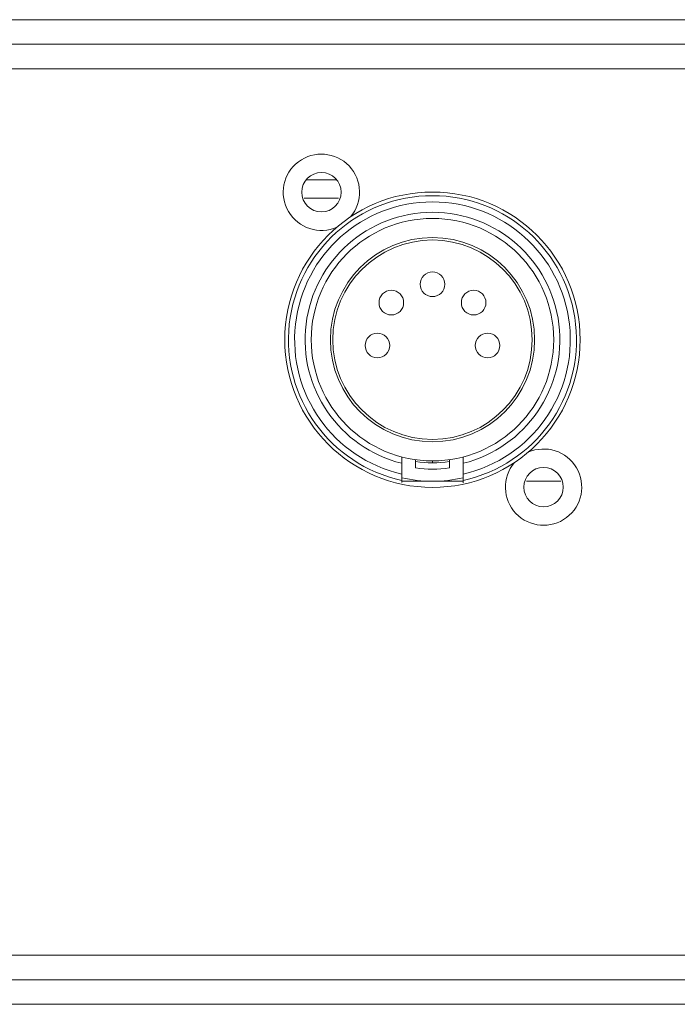
# Model space of a CAD drawing. Units: centimetres. Extents: x -9 to 8.9, y 6.8 to 13.1.
# Drawn here: x -5.4 to -4.9, y 6.8 to 7.5 of the extents above; entities that cross this region are included whole.
import ezdxf

# ---------------------------------------------------------------- set-up
doc = ezdxf.new("R2010")
doc.units = ezdxf.units.CM
doc.header["$MEASUREMENT"] = 0

msp = doc.modelspace()

# ---------------------------------------------------------------- linework, layer by layer
at = {"lineweight": 9}
for points in [[(5.62851, 7.4858), (5.62851, 7.4858), (-8.5918, 7.4858), (-8.5918, 7.4858)], [(5.62851, 7.4858), (5.62851, 7.4858), (-8.5918, 7.4858), (-8.5918, 7.4858)], [(5.62851, 7.4858), (5.62851, 7.4858), (-8.5918, 7.4858), (-8.5918, 7.4858)], [(5.62851, 7.4858), (5.62851, 7.4858), (-8.5918, 7.4858), (-8.5918, 7.4858)], [(5.62851, 7.4858), (5.62851, 7.4858), (-8.5918, 7.4858), (-8.5918, 7.4858)], [(5.62851, 7.4858), (5.62851, 7.4858), (-8.5918, 7.4858), (-8.5918, 7.4858)], [(5.62851, 7.4858), (5.62851, 7.4858), (-8.5918, 7.4858), (-8.5918, 7.4858)], [(5.62851, 7.4858), (5.62851, 7.4858), (-8.5918, 7.4858), (-8.5918, 7.4858)], [(5.62851, 7.4858), (5.62851, 7.4858), (-8.5918, 7.4858), (-8.5918, 7.4858)], [(5.62851, 7.4858), (5.62851, 7.4858), (-8.5918, 7.4858), (-8.5918, 7.4858)], [(5.62851, 7.4858), (5.62851, 7.4858), (-8.5918, 7.4858), (-8.5918, 7.4858)], [(5.62851, 7.4858), (5.62851, 7.4858), (-8.5918, 7.4858), (-8.5918, 7.4858)], [(5.62851, 7.4858), (5.62851, 7.4858), (-8.5918, 7.4858), (-8.5918, 7.4858)], [(5.62851, 7.4858), (5.62851, 7.4858), (-8.5918, 7.4858), (-8.5918, 7.4858)], [(5.62851, 7.4858), (5.62851, 7.4858), (-8.5918, 7.4858), (-8.5918, 7.4858)], [(5.62851, 7.4858), (5.62851, 7.4858), (-8.5918, 7.4858), (-8.5918, 7.4858)], [(5.62851, 7.4858), (5.62851, 7.4858), (-8.5918, 7.4858), (-8.5918, 7.4858)], [(5.62851, 7.4858), (5.62851, 7.4858), (-8.5918, 7.4858), (-8.5918, 7.4858)], [(5.62851, 7.4858), (5.62851, 7.4858), (-8.5918, 7.4858), (-8.5918, 7.4858)], [(5.62851, 7.4858), (5.62851, 7.4858), (-8.5918, 7.4858), (-8.5918, 7.4858)], [(5.62851, 7.4858), (5.62851, 7.4858), (-8.5918, 7.4858), (-8.5918, 7.4858)], [(5.61121, 7.4685), (5.61121, 7.4685), (-8.5745, 7.4685), (-8.5745, 7.4685)], [(5.61121, 7.4685), (5.61121, 7.4685), (-8.5745, 7.4685), (-8.5745, 7.4685)], [(5.61121, 7.4685), (5.61121, 7.4685), (-8.5745, 7.4685), (-8.5745, 7.4685)], [(5.61121, 7.4685), (5.61121, 7.4685), (-8.5745, 7.4685), (-8.5745, 7.4685)], [(5.61121, 7.4685), (5.61121, 7.4685), (-8.5745, 7.4685), (-8.5745, 7.4685)], [(5.61121, 7.4685), (5.61121, 7.4685), (-8.5745, 7.4685), (-8.5745, 7.4685)], [(5.61121, 7.4685), (5.61121, 7.4685), (-8.5745, 7.4685), (-8.5745, 7.4685)], [(5.61121, 7.4685), (5.61121, 7.4685), (-8.5745, 7.4685), (-8.5745, 7.4685)], [(5.61121, 7.4685), (5.61121, 7.4685), (-8.5745, 7.4685), (-8.5745, 7.4685)], [(5.61121, 7.4685), (5.61121, 7.4685), (-8.5745, 7.4685), (-8.5745, 7.4685)], [(5.61121, 7.4685), (5.61121, 7.4685), (-8.5745, 7.4685), (-8.5745, 7.4685)], [(5.61121, 7.4685), (5.61121, 7.4685), (-8.5745, 7.4685), (-8.5745, 7.4685)], [(5.61121, 7.4685), (5.61121, 7.4685), (-8.5745, 7.4685), (-8.5745, 7.4685)], [(5.61121, 7.4685), (5.61121, 7.4685), (-8.5745, 7.4685), (-8.5745, 7.4685)], [(5.61121, 7.4685), (5.61121, 7.4685), (-8.5745, 7.4685), (-8.5745, 7.4685)], [(5.61121, 7.4685), (5.61121, 7.4685), (-8.5745, 7.4685), (-8.5745, 7.4685)], [(5.61121, 7.4685), (5.61121, 7.4685), (-8.5745, 7.4685), (-8.5745, 7.4685)], [(5.61121, 7.4685), (5.61121, 7.4685), (-8.5745, 7.4685), (-8.5745, 7.4685)], [(5.61121, 7.4685), (5.61121, 7.4685), (-8.5745, 7.4685), (-8.5745, 7.4685)], [(5.61121, 7.4685), (5.61121, 7.4685), (-8.5745, 7.4685), (-8.5745, 7.4685)], [(5.61121, 7.4685), (5.61121, 7.4685), (-8.5745, 7.4685), (-8.5745, 7.4685)], [(5.61121, 7.4512), (5.61121, 7.4512), (-8.5745, 7.4512), (-8.5745, 7.4512)], [(5.61121, 7.4512), (5.61121, 7.4512), (-8.5745, 7.4512), (-8.5745, 7.4512)], [(5.61121, 7.4512), (5.61121, 7.4512), (-8.5745, 7.4512), (-8.5745, 7.4512)], [(5.61121, 7.4512), (5.61121, 7.4512), (-8.5745, 7.4512), (-8.5745, 7.4512)], [(5.61121, 7.4512), (5.61121, 7.4512), (-8.5745, 7.4512), (-8.5745, 7.4512)], [(5.61121, 7.4512), (5.61121, 7.4512), (-8.5745, 7.4512), (-8.5745, 7.4512)], [(5.61121, 7.4512), (5.61121, 7.4512), (-8.5745, 7.4512), (-8.5745, 7.4512)], [(5.61121, 7.4512), (5.61121, 7.4512), (-8.5745, 7.4512), (-8.5745, 7.4512)], [(5.61121, 7.4512), (5.61121, 7.4512), (-8.5745, 7.4512), (-8.5745, 7.4512)], [(5.61121, 7.4512), (5.61121, 7.4512), (-8.5745, 7.4512), (-8.5745, 7.4512)], [(5.61121, 7.4512), (5.61121, 7.4512), (-8.5745, 7.4512), (-8.5745, 7.4512)], [(5.61121, 7.4512), (5.61121, 7.4512), (-8.5745, 7.4512), (-8.5745, 7.4512)], [(5.61121, 7.4512), (5.61121, 7.4512), (-8.5745, 7.4512), (-8.5745, 7.4512)], [(5.61121, 7.4512), (5.61121, 7.4512), (-8.5745, 7.4512), (-8.5745, 7.4512)], [(5.61121, 7.4512), (5.61121, 7.4512), (-8.5745, 7.4512), (-8.5745, 7.4512)], [(5.61121, 7.4512), (5.61121, 7.4512), (-8.5745, 7.4512), (-8.5745, 7.4512)], [(5.61121, 7.4512), (5.61121, 7.4512), (-8.5745, 7.4512), (-8.5745, 7.4512)], [(5.61121, 7.4512), (5.61121, 7.4512), (-8.5745, 7.4512), (-8.5745, 7.4512)], [(5.61121, 7.4512), (5.61121, 7.4512), (-8.5745, 7.4512), (-8.5745, 7.4512)], [(5.61121, 7.4512), (5.61121, 7.4512), (-8.5745, 7.4512), (-8.5745, 7.4512)], [(5.61121, 7.4512), (5.61121, 7.4512), (-8.5745, 7.4512), (-8.5745, 7.4512)], [(-5.18554, 7.37335), (-5.18554, 7.37335), (-5.18554, 7.37335), (-5.18554, 7.37335)], [(-5.18554, 7.37335), (-5.18554, 7.37335), (-5.16517, 7.37335), (-5.16517, 7.37335)], [(-5.18554, 7.37335), (-5.18554, 7.37335), (-5.16517, 7.37335), (-5.16517, 7.37335)], [(-5.18554, 7.37335), (-5.18554, 7.37335), (-5.16517, 7.37335), (-5.16517, 7.37335)], [(-5.18554, 7.37335), (-5.18554, 7.37335), (-5.16517, 7.37335), (-5.16517, 7.37335)], [(-5.18554, 7.37335), (-5.18554, 7.37335), (-5.16517, 7.37335), (-5.16517, 7.37335)], [(-5.18554, 7.37335), (-5.18554, 7.37335), (-5.16517, 7.37335), (-5.16517, 7.37335)], [(-5.18554, 7.37335), (-5.18554, 7.37335), (-5.16517, 7.37335), (-5.16517, 7.37335)], [(-5.18554, 7.37335), (-5.18554, 7.37335), (-5.16517, 7.37335), (-5.16517, 7.37335)], [(-5.18554, 7.37335), (-5.18554, 7.37335), (-5.16517, 7.37335), (-5.16517, 7.37335)], [(-5.18554, 7.37335), (-5.18554, 7.37335), (-5.16517, 7.37335), (-5.16517, 7.37335)], [(-5.18554, 7.37335), (-5.18554, 7.37335), (-5.16517, 7.37335), (-5.16517, 7.37335)], [(-5.18554, 7.37335), (-5.18554, 7.37335), (-5.16517, 7.37335), (-5.16517, 7.37335)], [(-5.18554, 7.37335), (-5.18554, 7.37335), (-5.16517, 7.37335), (-5.16517, 7.37335)], [(-5.18554, 7.37335), (-5.18554, 7.37335), (-5.16517, 7.37335), (-5.16517, 7.37335)], [(-5.18554, 7.37335), (-5.18554, 7.37335), (-5.16517, 7.37335), (-5.16517, 7.37335)], [(-5.18554, 7.37335), (-5.18554, 7.37335), (-5.16517, 7.37335), (-5.16517, 7.37335)], [(-5.18554, 7.37335), (-5.18554, 7.37335), (-5.16517, 7.37335), (-5.16517, 7.37335)], [(-5.18554, 7.37335), (-5.18554, 7.37335), (-5.16517, 7.37335), (-5.16517, 7.37335)], [(-5.18554, 7.37335), (-5.18554, 7.37335), (-5.16517, 7.37335), (-5.16517, 7.37335)], [(-5.18554, 7.37335), (-5.18554, 7.37335), (-5.16517, 7.37335), (-5.16517, 7.37335)], [(-5.18554, 7.37335), (-5.18554, 7.37335), (-5.16517, 7.37335), (-5.16517, 7.37335)], [(-5.16517, 7.37335), (-5.16517, 7.37335), (-5.16517, 7.37335), (-5.16517, 7.37335)], [(-5.18747, 7.36038), (-5.18747, 7.36038), (-5.18747, 7.36038), (-5.18747, 7.36038)], [(-5.16323, 7.36038), (-5.16323, 7.36038), (-5.18747, 7.36038), (-5.18747, 7.36038)], [(-5.16323, 7.36038), (-5.16323, 7.36038), (-5.18747, 7.36038), (-5.18747, 7.36038)], [(-5.16323, 7.36038), (-5.16323, 7.36038), (-5.18747, 7.36038), (-5.18747, 7.36038)], [(-5.16323, 7.36038), (-5.16323, 7.36038), (-5.18747, 7.36038), (-5.18747, 7.36038)], [(-5.16323, 7.36038), (-5.16323, 7.36038), (-5.18747, 7.36038), (-5.18747, 7.36038)], [(-5.16323, 7.36038), (-5.16323, 7.36038), (-5.18747, 7.36038), (-5.18747, 7.36038)], [(-5.16323, 7.36038), (-5.16323, 7.36038), (-5.18747, 7.36038), (-5.18747, 7.36038)], [(-5.16323, 7.36038), (-5.16323, 7.36038), (-5.18747, 7.36038), (-5.18747, 7.36038)], [(-5.16323, 7.36038), (-5.16323, 7.36038), (-5.18747, 7.36038), (-5.18747, 7.36038)], [(-5.16323, 7.36038), (-5.16323, 7.36038), (-5.18747, 7.36038), (-5.18747, 7.36038)], [(-5.16323, 7.36038), (-5.16323, 7.36038), (-5.18747, 7.36038), (-5.18747, 7.36038)], [(-5.16323, 7.36038), (-5.16323, 7.36038), (-5.18747, 7.36038), (-5.18747, 7.36038)], [(-5.16323, 7.36038), (-5.16323, 7.36038), (-5.18747, 7.36038), (-5.18747, 7.36038)], [(-5.16323, 7.36038), (-5.16323, 7.36038), (-5.18747, 7.36038), (-5.18747, 7.36038)], [(-5.16323, 7.36038), (-5.16323, 7.36038), (-5.18747, 7.36038), (-5.18747, 7.36038)], [(-5.16323, 7.36038), (-5.16323, 7.36038), (-5.18747, 7.36038), (-5.18747, 7.36038)], [(-5.16323, 7.36038), (-5.16323, 7.36038), (-5.18747, 7.36038), (-5.18747, 7.36038)], [(-5.16323, 7.36038), (-5.16323, 7.36038), (-5.18747, 7.36038), (-5.18747, 7.36038)], [(-5.16323, 7.36038), (-5.16323, 7.36038), (-5.18747, 7.36038), (-5.18747, 7.36038)], [(-5.16323, 7.36038), (-5.16323, 7.36038), (-5.18747, 7.36038), (-5.18747, 7.36038)], [(-5.16323, 7.36038), (-5.16323, 7.36038), (-5.18747, 7.36038), (-5.18747, 7.36038)], [(-5.16323, 7.36038), (-5.16323, 7.36038), (-5.16323, 7.36038), (-5.16323, 7.36038)], [(-5.11889, 7.17849), (-5.11889, 7.17849), (-5.11889, 7.17849), (-5.11889, 7.17849)], [(-5.11889, 7.16059), (-5.11889, 7.16059), (-5.11889, 7.17849), (-5.11889, 7.17849)], [(-5.11889, 7.16059), (-5.11889, 7.16059), (-5.11889, 7.17849), (-5.11889, 7.17849)], [(-5.11889, 7.16059), (-5.11889, 7.16059), (-5.11889, 7.17849), (-5.11889, 7.17849)], [(-5.11889, 7.16059), (-5.11889, 7.16059), (-5.11889, 7.17849), (-5.11889, 7.17849)], [(-5.11889, 7.16059), (-5.11889, 7.16059), (-5.11889, 7.17849), (-5.11889, 7.17849)], [(-5.11889, 7.16059), (-5.11889, 7.16059), (-5.11889, 7.17849), (-5.11889, 7.17849)], [(-5.11889, 7.16059), (-5.11889, 7.16059), (-5.11889, 7.17849), (-5.11889, 7.17849)], [(-5.11889, 7.16059), (-5.11889, 7.16059), (-5.11889, 7.17849), (-5.11889, 7.17849)], [(-5.11889, 7.16059), (-5.11889, 7.16059), (-5.11889, 7.17849), (-5.11889, 7.17849)], [(-5.11889, 7.16059), (-5.11889, 7.16059), (-5.11889, 7.17849), (-5.11889, 7.17849)], [(-5.11889, 7.16059), (-5.11889, 7.16059), (-5.11889, 7.17849), (-5.11889, 7.17849)], [(-5.11889, 7.16059), (-5.11889, 7.16059), (-5.11889, 7.17849), (-5.11889, 7.17849)], [(-5.11889, 7.16059), (-5.11889, 7.16059), (-5.11889, 7.17849), (-5.11889, 7.17849)], [(-5.11889, 7.16059), (-5.11889, 7.16059), (-5.11889, 7.17849), (-5.11889, 7.17849)], [(-5.11889, 7.16059), (-5.11889, 7.16059), (-5.11889, 7.17849), (-5.11889, 7.17849)], [(-5.11889, 7.16059), (-5.11889, 7.16059), (-5.11889, 7.17849), (-5.11889, 7.17849)], [(-5.11889, 7.16059), (-5.11889, 7.16059), (-5.11889, 7.17849), (-5.11889, 7.17849)], [(-5.11889, 7.16059), (-5.11889, 7.16059), (-5.11889, 7.17849), (-5.11889, 7.17849)], [(-5.11889, 7.16059), (-5.11889, 7.16059), (-5.11889, 7.17849), (-5.11889, 7.17849)], [(-5.11889, 7.16059), (-5.11889, 7.16059), (-5.11889, 7.17849), (-5.11889, 7.17849)], [(-5.11889, 7.16059), (-5.11889, 7.16059), (-5.11889, 7.17849), (-5.11889, 7.17849)], [(-5.10913, 7.17653), (-5.10913, 7.17653), (-5.10913, 7.17653), (-5.10913, 7.17653)], [(-5.10913, 7.17653), (-5.10913, 7.17653), (-5.10913, 7.17086), (-5.10913, 7.17086)], [(-5.10913, 7.17653), (-5.10913, 7.17653), (-5.10913, 7.17086), (-5.10913, 7.17086)], [(-5.10913, 7.17653), (-5.10913, 7.17653), (-5.10913, 7.17086), (-5.10913, 7.17086)], [(-5.10913, 7.17653), (-5.10913, 7.17653), (-5.10913, 7.17086), (-5.10913, 7.17086)], [(-5.10913, 7.17653), (-5.10913, 7.17653), (-5.10913, 7.17086), (-5.10913, 7.17086)], [(-5.10913, 7.17653), (-5.10913, 7.17653), (-5.10913, 7.17086), (-5.10913, 7.17086)], [(-5.10913, 7.17653), (-5.10913, 7.17653), (-5.10913, 7.17086), (-5.10913, 7.17086)], [(-5.10913, 7.17653), (-5.10913, 7.17653), (-5.10913, 7.17086), (-5.10913, 7.17086)], [(-5.10913, 7.17653), (-5.10913, 7.17653), (-5.10913, 7.17086), (-5.10913, 7.17086)], [(-5.10913, 7.17653), (-5.10913, 7.17653), (-5.10913, 7.17086), (-5.10913, 7.17086)], [(-5.10913, 7.17653), (-5.10913, 7.17653), (-5.10913, 7.17086), (-5.10913, 7.17086)], [(-5.10913, 7.17653), (-5.10913, 7.17653), (-5.10913, 7.17086), (-5.10913, 7.17086)], [(-5.10913, 7.17653), (-5.10913, 7.17653), (-5.10913, 7.17086), (-5.10913, 7.17086)], [(-5.10913, 7.17653), (-5.10913, 7.17653), (-5.10913, 7.17086), (-5.10913, 7.17086)], [(-5.10913, 7.17653), (-5.10913, 7.17653), (-5.10913, 7.17086), (-5.10913, 7.17086)], [(-5.10913, 7.17653), (-5.10913, 7.17653), (-5.10913, 7.17086), (-5.10913, 7.17086)], [(-5.10913, 7.17653), (-5.10913, 7.17653), (-5.10913, 7.17086), (-5.10913, 7.17086)], [(-5.10913, 7.17653), (-5.10913, 7.17653), (-5.10913, 7.17086), (-5.10913, 7.17086)], [(-5.10913, 7.17653), (-5.10913, 7.17653), (-5.10913, 7.17086), (-5.10913, 7.17086)], [(-5.10913, 7.17653), (-5.10913, 7.17653), (-5.10913, 7.17086), (-5.10913, 7.17086)], [(-5.10913, 7.17653), (-5.10913, 7.17653), (-5.10913, 7.17086), (-5.10913, 7.17086)], [(-5.0854, 7.17653), (-5.0854, 7.17653), (-5.0854, 7.17653), (-5.0854, 7.17653)], [(-5.0854, 7.17653), (-5.0854, 7.17653), (-5.0854, 7.17086), (-5.0854, 7.17086)], [(-5.0854, 7.17653), (-5.0854, 7.17653), (-5.0854, 7.17086), (-5.0854, 7.17086)], [(-5.0854, 7.17653), (-5.0854, 7.17653), (-5.0854, 7.17086), (-5.0854, 7.17086)], [(-5.0854, 7.17653), (-5.0854, 7.17653), (-5.0854, 7.17086), (-5.0854, 7.17086)], [(-5.0854, 7.17653), (-5.0854, 7.17653), (-5.0854, 7.17086), (-5.0854, 7.17086)], [(-5.0854, 7.17653), (-5.0854, 7.17653), (-5.0854, 7.17086), (-5.0854, 7.17086)], [(-5.0854, 7.17653), (-5.0854, 7.17653), (-5.0854, 7.17086), (-5.0854, 7.17086)], [(-5.0854, 7.17653), (-5.0854, 7.17653), (-5.0854, 7.17086), (-5.0854, 7.17086)], [(-5.0854, 7.17653), (-5.0854, 7.17653), (-5.0854, 7.17086), (-5.0854, 7.17086)], [(-5.0854, 7.17653), (-5.0854, 7.17653), (-5.0854, 7.17086), (-5.0854, 7.17086)], [(-5.0854, 7.17653), (-5.0854, 7.17653), (-5.0854, 7.17086), (-5.0854, 7.17086)], [(-5.0854, 7.17653), (-5.0854, 7.17653), (-5.0854, 7.17086), (-5.0854, 7.17086)], [(-5.0854, 7.17653), (-5.0854, 7.17653), (-5.0854, 7.17086), (-5.0854, 7.17086)], [(-5.0854, 7.17653), (-5.0854, 7.17653), (-5.0854, 7.17086), (-5.0854, 7.17086)], [(-5.0854, 7.17653), (-5.0854, 7.17653), (-5.0854, 7.17086), (-5.0854, 7.17086)], [(-5.0854, 7.17653), (-5.0854, 7.17653), (-5.0854, 7.17086), (-5.0854, 7.17086)], [(-5.0854, 7.17653), (-5.0854, 7.17653), (-5.0854, 7.17086), (-5.0854, 7.17086)], [(-5.0854, 7.17653), (-5.0854, 7.17653), (-5.0854, 7.17086), (-5.0854, 7.17086)], [(-5.0854, 7.17653), (-5.0854, 7.17653), (-5.0854, 7.17086), (-5.0854, 7.17086)], [(-5.0854, 7.17653), (-5.0854, 7.17653), (-5.0854, 7.17086), (-5.0854, 7.17086)], [(-5.0854, 7.17653), (-5.0854, 7.17653), (-5.0854, 7.17086), (-5.0854, 7.17086)], [(-5.07564, 7.17849), (-5.07564, 7.17849), (-5.07564, 7.17849), (-5.07564, 7.17849)], [(-5.07564, 7.16025), (-5.07564, 7.16025), (-5.07564, 7.17849), (-5.07564, 7.17849)], [(-5.07564, 7.16025), (-5.07564, 7.16025), (-5.07564, 7.17849), (-5.07564, 7.17849)], [(-5.07564, 7.16025), (-5.07564, 7.16025), (-5.07564, 7.17849), (-5.07564, 7.17849)], [(-5.07564, 7.16025), (-5.07564, 7.16025), (-5.07564, 7.17849), (-5.07564, 7.17849)], [(-5.07564, 7.16025), (-5.07564, 7.16025), (-5.07564, 7.17849), (-5.07564, 7.17849)], [(-5.07564, 7.16025), (-5.07564, 7.16025), (-5.07564, 7.17849), (-5.07564, 7.17849)], [(-5.07564, 7.16025), (-5.07564, 7.16025), (-5.07564, 7.17849), (-5.07564, 7.17849)], [(-5.07564, 7.16025), (-5.07564, 7.16025), (-5.07564, 7.17849), (-5.07564, 7.17849)], [(-5.07564, 7.16025), (-5.07564, 7.16025), (-5.07564, 7.17849), (-5.07564, 7.17849)], [(-5.07564, 7.16025), (-5.07564, 7.16025), (-5.07564, 7.17849), (-5.07564, 7.17849)], [(-5.07564, 7.16025), (-5.07564, 7.16025), (-5.07564, 7.17849), (-5.07564, 7.17849)], [(-5.07564, 7.16025), (-5.07564, 7.16025), (-5.07564, 7.17849), (-5.07564, 7.17849)], [(-5.07564, 7.16025), (-5.07564, 7.16025), (-5.07564, 7.17849), (-5.07564, 7.17849)], [(-5.07564, 7.16025), (-5.07564, 7.16025), (-5.07564, 7.17849), (-5.07564, 7.17849)], [(-5.07564, 7.16025), (-5.07564, 7.16025), (-5.07564, 7.17849), (-5.07564, 7.17849)], [(-5.07564, 7.16025), (-5.07564, 7.16025), (-5.07564, 7.17849), (-5.07564, 7.17849)], [(-5.07564, 7.16025), (-5.07564, 7.16025), (-5.07564, 7.17849), (-5.07564, 7.17849)], [(-5.07564, 7.16025), (-5.07564, 7.16025), (-5.07564, 7.17849), (-5.07564, 7.17849)], [(-5.07564, 7.16025), (-5.07564, 7.16025), (-5.07564, 7.17849), (-5.07564, 7.17849)], [(-5.07564, 7.16025), (-5.07564, 7.16025), (-5.07564, 7.17849), (-5.07564, 7.17849)], [(-5.07564, 7.16025), (-5.07564, 7.16025), (-5.07564, 7.17849), (-5.07564, 7.17849)], [(-5.10914, 7.17522), (-5.10126, 7.17413), (-5.09328, 7.17413), (-5.0854, 7.17522)], [(-5.10913, 7.17086), (-5.10913, 7.17086), (-5.10913, 7.17086), (-5.10913, 7.17086)], [(-5.10913, 7.17086), (-5.10128, 7.16948), (-5.09325, 7.16948), (-5.0854, 7.17086)], [(-5.09727, 7.1757), (-5.09727, 7.1757), (-5.09727, 7.1757), (-5.09727, 7.1757)], [(-5.09727, 7.1744), (-5.09727, 7.1744), (-5.09727, 7.1757), (-5.09727, 7.1757)], [(-5.09727, 7.1744), (-5.09727, 7.1744), (-5.09727, 7.1757), (-5.09727, 7.1757)], [(-5.09727, 7.1744), (-5.09727, 7.1744), (-5.09727, 7.1757), (-5.09727, 7.1757)], [(-5.09727, 7.1744), (-5.09727, 7.1744), (-5.09727, 7.1757), (-5.09727, 7.1757)], [(-5.09727, 7.1744), (-5.09727, 7.1744), (-5.09727, 7.1757), (-5.09727, 7.1757)], [(-5.09727, 7.1744), (-5.09727, 7.1744), (-5.09727, 7.1757), (-5.09727, 7.1757)], [(-5.09727, 7.1744), (-5.09727, 7.1744), (-5.09727, 7.1757), (-5.09727, 7.1757)], [(-5.09727, 7.1744), (-5.09727, 7.1744), (-5.09727, 7.1757), (-5.09727, 7.1757)], [(-5.09727, 7.1744), (-5.09727, 7.1744), (-5.09727, 7.1757), (-5.09727, 7.1757)], [(-5.09727, 7.1744), (-5.09727, 7.1744), (-5.09727, 7.1757), (-5.09727, 7.1757)], [(-5.09727, 7.1744), (-5.09727, 7.1744), (-5.09727, 7.1757), (-5.09727, 7.1757)], [(-5.09727, 7.1744), (-5.09727, 7.1744), (-5.09727, 7.1757), (-5.09727, 7.1757)], [(-5.09727, 7.1744), (-5.09727, 7.1744), (-5.09727, 7.1757), (-5.09727, 7.1757)], [(-5.09727, 7.1744), (-5.09727, 7.1744), (-5.09727, 7.1757), (-5.09727, 7.1757)], [(-5.09727, 7.1744), (-5.09727, 7.1744), (-5.09727, 7.1757), (-5.09727, 7.1757)], [(-5.09727, 7.1744), (-5.09727, 7.1744), (-5.09727, 7.1757), (-5.09727, 7.1757)], [(-5.09727, 7.1744), (-5.09727, 7.1744), (-5.09727, 7.1757), (-5.09727, 7.1757)], [(-5.09727, 7.1744), (-5.09727, 7.1744), (-5.09727, 7.1757), (-5.09727, 7.1757)], [(-5.09727, 7.1744), (-5.09727, 7.1744), (-5.09727, 7.1757), (-5.09727, 7.1757)], [(-5.09727, 7.1744), (-5.09727, 7.1744), (-5.09727, 7.1757), (-5.09727, 7.1757)], [(-5.09727, 7.1744), (-5.09727, 7.1744), (-5.09727, 7.1757), (-5.09727, 7.1757)], [(-5.09727, 7.1744), (-5.09727, 7.1744), (-5.09727, 7.1744), (-5.09727, 7.1744)], [(-5.0854, 7.17086), (-5.0854, 7.17086), (-5.0854, 7.17086), (-5.0854, 7.17086)], [(-5.11889, 7.16381), (-5.10465, 7.16064), (-5.08989, 7.16064), (-5.07564, 7.16381)], [(-5.11889, 7.16143), (-5.11889, 7.16143), (-5.11889, 7.16143), (-5.11889, 7.16143)], [(-5.11889, 7.16143), (-5.11889, 7.16143), (-5.07564, 7.16143), (-5.07564, 7.16143)], [(-5.11889, 7.16143), (-5.11889, 7.16143), (-5.07564, 7.16143), (-5.07564, 7.16143)], [(-5.11889, 7.16143), (-5.11889, 7.16143), (-5.07564, 7.16143), (-5.07564, 7.16143)], [(-5.11889, 7.16143), (-5.11889, 7.16143), (-5.07564, 7.16143), (-5.07564, 7.16143)], [(-5.11889, 7.16143), (-5.11889, 7.16143), (-5.07564, 7.16143), (-5.07564, 7.16143)], [(-5.11889, 7.16143), (-5.11889, 7.16143), (-5.07564, 7.16143), (-5.07564, 7.16143)], [(-5.11889, 7.16143), (-5.11889, 7.16143), (-5.07564, 7.16143), (-5.07564, 7.16143)], [(-5.11889, 7.16143), (-5.11889, 7.16143), (-5.07564, 7.16143), (-5.07564, 7.16143)], [(-5.11889, 7.16143), (-5.11889, 7.16143), (-5.07564, 7.16143), (-5.07564, 7.16143)], [(-5.11889, 7.16143), (-5.11889, 7.16143), (-5.07564, 7.16143), (-5.07564, 7.16143)], [(-5.11889, 7.16143), (-5.11889, 7.16143), (-5.07564, 7.16143), (-5.07564, 7.16143)], [(-5.11889, 7.16143), (-5.11889, 7.16143), (-5.07564, 7.16143), (-5.07564, 7.16143)], [(-5.11889, 7.16143), (-5.11889, 7.16143), (-5.07564, 7.16143), (-5.07564, 7.16143)], [(-5.11889, 7.16143), (-5.11889, 7.16143), (-5.07564, 7.16143), (-5.07564, 7.16143)], [(-5.11889, 7.16143), (-5.11889, 7.16143), (-5.07564, 7.16143), (-5.07564, 7.16143)], [(-5.11889, 7.16143), (-5.11889, 7.16143), (-5.07564, 7.16143), (-5.07564, 7.16143)], [(-5.11889, 7.16143), (-5.11889, 7.16143), (-5.07564, 7.16143), (-5.07564, 7.16143)], [(-5.11889, 7.16143), (-5.11889, 7.16143), (-5.07564, 7.16143), (-5.07564, 7.16143)], [(-5.11889, 7.16143), (-5.11889, 7.16143), (-5.07564, 7.16143), (-5.07564, 7.16143)], [(-5.11889, 7.16143), (-5.11889, 7.16143), (-5.07564, 7.16143), (-5.07564, 7.16143)], [(-5.11889, 7.16143), (-5.11889, 7.16143), (-5.07564, 7.16143), (-5.07564, 7.16143)], [(-5.11889, 7.16059), (-5.11889, 7.16059), (-5.11889, 7.16059), (-5.11889, 7.16059)], [(-5.07564, 7.16143), (-5.07564, 7.16143), (-5.07564, 7.16143), (-5.07564, 7.16143)], [(-5.07564, 7.16025), (-5.07564, 7.16025), (-5.07564, 7.16025), (-5.07564, 7.16025)], [(-5.03131, 7.16143), (-5.03131, 7.16143), (-5.03131, 7.16143), (-5.03131, 7.16143)], [(-5.03131, 7.16143), (-5.03131, 7.16143), (-5.00706, 7.16143), (-5.00706, 7.16143)], [(-5.03131, 7.16143), (-5.03131, 7.16143), (-5.00706, 7.16143), (-5.00706, 7.16143)], [(-5.03131, 7.16143), (-5.03131, 7.16143), (-5.00706, 7.16143), (-5.00706, 7.16143)], [(-5.03131, 7.16143), (-5.03131, 7.16143), (-5.00706, 7.16143), (-5.00706, 7.16143)], [(-5.03131, 7.16143), (-5.03131, 7.16143), (-5.00706, 7.16143), (-5.00706, 7.16143)], [(-5.03131, 7.16143), (-5.03131, 7.16143), (-5.00706, 7.16143), (-5.00706, 7.16143)], [(-5.03131, 7.16143), (-5.03131, 7.16143), (-5.00706, 7.16143), (-5.00706, 7.16143)], [(-5.03131, 7.16143), (-5.03131, 7.16143), (-5.00706, 7.16143), (-5.00706, 7.16143)], [(-5.03131, 7.16143), (-5.03131, 7.16143), (-5.00706, 7.16143), (-5.00706, 7.16143)], [(-5.03131, 7.16143), (-5.03131, 7.16143), (-5.00706, 7.16143), (-5.00706, 7.16143)], [(-5.03131, 7.16143), (-5.03131, 7.16143), (-5.00706, 7.16143), (-5.00706, 7.16143)], [(-5.03131, 7.16143), (-5.03131, 7.16143), (-5.00706, 7.16143), (-5.00706, 7.16143)], [(-5.03131, 7.16143), (-5.03131, 7.16143), (-5.00706, 7.16143), (-5.00706, 7.16143)], [(-5.03131, 7.16143), (-5.03131, 7.16143), (-5.00706, 7.16143), (-5.00706, 7.16143)], [(-5.03131, 7.16143), (-5.03131, 7.16143), (-5.00706, 7.16143), (-5.00706, 7.16143)], [(-5.03131, 7.16143), (-5.03131, 7.16143), (-5.00706, 7.16143), (-5.00706, 7.16143)], [(-5.03131, 7.16143), (-5.03131, 7.16143), (-5.00706, 7.16143), (-5.00706, 7.16143)], [(-5.03131, 7.16143), (-5.03131, 7.16143), (-5.00706, 7.16143), (-5.00706, 7.16143)], [(-5.03131, 7.16143), (-5.03131, 7.16143), (-5.00706, 7.16143), (-5.00706, 7.16143)], [(-5.03131, 7.16143), (-5.03131, 7.16143), (-5.00706, 7.16143), (-5.00706, 7.16143)], [(-5.03131, 7.16143), (-5.03131, 7.16143), (-5.00706, 7.16143), (-5.00706, 7.16143)], [(-5.00706, 7.16143), (-5.00706, 7.16143), (-5.00706, 7.16143), (-5.00706, 7.16143)], [(-8.5745, 6.82841), (-8.5745, 6.82841), (5.61121, 6.82841), (5.61121, 6.82841)], [(-8.5745, 6.82841), (-8.5745, 6.82841), (5.61121, 6.82841), (5.61121, 6.82841)], [(-8.5745, 6.82841), (-8.5745, 6.82841), (5.61121, 6.82841), (5.61121, 6.82841)], [(-8.5745, 6.82841), (-8.5745, 6.82841), (5.61121, 6.82841), (5.61121, 6.82841)], [(-8.5745, 6.82841), (-8.5745, 6.82841), (5.61121, 6.82841), (5.61121, 6.82841)], [(-8.5745, 6.82841), (-8.5745, 6.82841), (5.61121, 6.82841), (5.61121, 6.82841)], [(-8.5745, 6.82841), (-8.5745, 6.82841), (5.61121, 6.82841), (5.61121, 6.82841)], [(-8.5745, 6.82841), (-8.5745, 6.82841), (5.61121, 6.82841), (5.61121, 6.82841)], [(-8.5745, 6.82841), (-8.5745, 6.82841), (5.61121, 6.82841), (5.61121, 6.82841)], [(-8.5745, 6.82841), (-8.5745, 6.82841), (5.61121, 6.82841), (5.61121, 6.82841)], [(-8.5745, 6.82841), (-8.5745, 6.82841), (5.61121, 6.82841), (5.61121, 6.82841)], [(-8.5745, 6.82841), (-8.5745, 6.82841), (5.61121, 6.82841), (5.61121, 6.82841)], [(-8.5745, 6.82841), (-8.5745, 6.82841), (5.61121, 6.82841), (5.61121, 6.82841)], [(-8.5745, 6.82841), (-8.5745, 6.82841), (5.61121, 6.82841), (5.61121, 6.82841)], [(-8.5745, 6.82841), (-8.5745, 6.82841), (5.61121, 6.82841), (5.61121, 6.82841)], [(-8.5745, 6.82841), (-8.5745, 6.82841), (5.61121, 6.82841), (5.61121, 6.82841)], [(-8.5745, 6.82841), (-8.5745, 6.82841), (5.61121, 6.82841), (5.61121, 6.82841)], [(-8.5745, 6.82841), (-8.5745, 6.82841), (5.61121, 6.82841), (5.61121, 6.82841)], [(-8.5745, 6.82841), (-8.5745, 6.82841), (5.61121, 6.82841), (5.61121, 6.82841)], [(-8.5745, 6.82841), (-8.5745, 6.82841), (5.61121, 6.82841), (5.61121, 6.82841)], [(-8.5745, 6.82841), (-8.5745, 6.82841), (5.61121, 6.82841), (5.61121, 6.82841)], [(-8.5745, 6.81111), (-8.5745, 6.81111), (5.61121, 6.81111), (5.61121, 6.81111)], [(-8.5745, 6.81111), (-8.5745, 6.81111), (5.61121, 6.81111), (5.61121, 6.81111)], [(-8.5745, 6.81111), (-8.5745, 6.81111), (5.61121, 6.81111), (5.61121, 6.81111)], [(-8.5745, 6.81111), (-8.5745, 6.81111), (5.61121, 6.81111), (5.61121, 6.81111)], [(-8.5745, 6.81111), (-8.5745, 6.81111), (5.61121, 6.81111), (5.61121, 6.81111)], [(-8.5745, 6.81111), (-8.5745, 6.81111), (5.61121, 6.81111), (5.61121, 6.81111)], [(-8.5745, 6.81111), (-8.5745, 6.81111), (5.61121, 6.81111), (5.61121, 6.81111)], [(-8.5745, 6.81111), (-8.5745, 6.81111), (5.61121, 6.81111), (5.61121, 6.81111)], [(-8.5745, 6.81111), (-8.5745, 6.81111), (5.61121, 6.81111), (5.61121, 6.81111)], [(-8.5745, 6.81111), (-8.5745, 6.81111), (5.61121, 6.81111), (5.61121, 6.81111)], [(-8.5745, 6.81111), (-8.5745, 6.81111), (5.61121, 6.81111), (5.61121, 6.81111)], [(-8.5745, 6.81111), (-8.5745, 6.81111), (5.61121, 6.81111), (5.61121, 6.81111)], [(-8.5745, 6.81111), (-8.5745, 6.81111), (5.61121, 6.81111), (5.61121, 6.81111)], [(-8.5745, 6.81111), (-8.5745, 6.81111), (5.61121, 6.81111), (5.61121, 6.81111)], [(-8.5745, 6.81111), (-8.5745, 6.81111), (5.61121, 6.81111), (5.61121, 6.81111)], [(-8.5745, 6.81111), (-8.5745, 6.81111), (5.61121, 6.81111), (5.61121, 6.81111)], [(-8.5745, 6.81111), (-8.5745, 6.81111), (5.61121, 6.81111), (5.61121, 6.81111)], [(-8.5745, 6.81111), (-8.5745, 6.81111), (5.61121, 6.81111), (5.61121, 6.81111)], [(-8.5745, 6.81111), (-8.5745, 6.81111), (5.61121, 6.81111), (5.61121, 6.81111)], [(-8.5745, 6.81111), (-8.5745, 6.81111), (5.61121, 6.81111), (5.61121, 6.81111)], [(-8.5745, 6.81111), (-8.5745, 6.81111), (5.61121, 6.81111), (5.61121, 6.81111)], [(-8.5918, 6.79381), (-8.5918, 6.79381), (5.62851, 6.79381), (5.62851, 6.79381)], [(-8.5918, 6.79381), (-8.5918, 6.79381), (5.62851, 6.79381), (5.62851, 6.79381)], [(-8.5918, 6.79381), (-8.5918, 6.79381), (5.62851, 6.79381), (5.62851, 6.79381)], [(-8.5918, 6.79381), (-8.5918, 6.79381), (5.62851, 6.79381), (5.62851, 6.79381)], [(-8.5918, 6.79381), (-8.5918, 6.79381), (5.62851, 6.79381), (5.62851, 6.79381)], [(-8.5918, 6.79381), (-8.5918, 6.79381), (5.62851, 6.79381), (5.62851, 6.79381)], [(-8.5918, 6.79381), (-8.5918, 6.79381), (5.62851, 6.79381), (5.62851, 6.79381)], [(-8.5918, 6.79381), (-8.5918, 6.79381), (5.62851, 6.79381), (5.62851, 6.79381)], [(-8.5918, 6.79381), (-8.5918, 6.79381), (5.62851, 6.79381), (5.62851, 6.79381)], [(-8.5918, 6.79381), (-8.5918, 6.79381), (5.62851, 6.79381), (5.62851, 6.79381)], [(-8.5918, 6.79381), (-8.5918, 6.79381), (5.62851, 6.79381), (5.62851, 6.79381)], [(-8.5918, 6.79381), (-8.5918, 6.79381), (5.62851, 6.79381), (5.62851, 6.79381)], [(-8.5918, 6.79381), (-8.5918, 6.79381), (5.62851, 6.79381), (5.62851, 6.79381)], [(-8.5918, 6.79381), (-8.5918, 6.79381), (5.62851, 6.79381), (5.62851, 6.79381)], [(-8.5918, 6.79381), (-8.5918, 6.79381), (5.62851, 6.79381), (5.62851, 6.79381)], [(-8.5918, 6.79381), (-8.5918, 6.79381), (5.62851, 6.79381), (5.62851, 6.79381)], [(-8.5918, 6.79381), (-8.5918, 6.79381), (5.62851, 6.79381), (5.62851, 6.79381)], [(-8.5918, 6.79381), (-8.5918, 6.79381), (5.62851, 6.79381), (5.62851, 6.79381)], [(-8.5918, 6.79381), (-8.5918, 6.79381), (5.62851, 6.79381), (5.62851, 6.79381)], [(-8.5918, 6.79381), (-8.5918, 6.79381), (5.62851, 6.79381), (5.62851, 6.79381)], [(-8.5918, 6.79381), (-8.5918, 6.79381), (5.62851, 6.79381), (5.62851, 6.79381)]]:
    msp.add_open_spline(points, degree=3, dxfattribs=at)
for points in [[(-5.15481, 7.34729), (-5.14605, 7.35774), (-5.14652, 7.3731), (-5.1559, 7.38298), (-5.1559, 7.38298), (-5.16529, 7.39287), (-5.1806, 7.39414), (-5.19149, 7.38594), (-5.19149, 7.38594), (-5.20238, 7.37773), (-5.20538, 7.36267), (-5.19846, 7.35092), (-5.19846, 7.35092), (-5.19154, 7.33917), (-5.17691, 7.33448), (-5.16445, 7.34002)], [(-5.16151, 7.36452), (-5.16151, 7.37217), (-5.16771, 7.37836), (-5.17535, 7.37836), (-5.17535, 7.37836), (-5.183, 7.37836), (-5.18919, 7.37217), (-5.18919, 7.36452), (-5.18919, 7.36452), (-5.18919, 7.35688), (-5.183, 7.35068), (-5.17535, 7.35068), (-5.17535, 7.35068), (-5.16771, 7.35068), (-5.16151, 7.35688), (-5.16151, 7.36452)], [(-4.99347, 7.2609), (-4.99347, 7.31823), (-5.03994, 7.3647), (-5.09727, 7.3647), (-5.09727, 7.3647), (-5.15459, 7.3647), (-5.20107, 7.31823), (-5.20107, 7.2609), (-5.20107, 7.2609), (-5.20107, 7.20358), (-5.1546, 7.15711), (-5.09727, 7.15711), (-5.09727, 7.15711), (-5.03994, 7.15711), (-4.99347, 7.20358), (-4.99347, 7.2609)], [(-5.07564, 7.16204), (-5.02516, 7.17308), (-4.9911, 7.22039), (-4.99665, 7.27178), (-4.99665, 7.27178), (-5.00221, 7.32316), (-5.04559, 7.36211), (-5.09727, 7.36211), (-5.09727, 7.36211), (-5.14895, 7.36211), (-5.19233, 7.32316), (-5.19789, 7.27178), (-5.19789, 7.27178), (-5.20344, 7.22039), (-5.16938, 7.17308), (-5.11889, 7.16204)], [(-5.07564, 7.16647), (-5.02759, 7.17747), (-4.99547, 7.2228), (-5.001, 7.27178), (-5.001, 7.27178), (-5.00654, 7.32077), (-5.04798, 7.35778), (-5.09727, 7.35778), (-5.09727, 7.35778), (-5.14656, 7.35778), (-5.188, 7.32077), (-5.19353, 7.27178), (-5.19353, 7.27178), (-5.19907, 7.2228), (-5.16694, 7.17747), (-5.11889, 7.16647)], [(-5.07564, 7.17403), (-5.03175, 7.18495), (-5.00291, 7.2269), (-5.00841, 7.2718), (-5.00841, 7.2718), (-5.01391, 7.31669), (-5.05204, 7.35043), (-5.09727, 7.35043), (-5.09727, 7.35043), (-5.1425, 7.35043), (-5.18063, 7.31669), (-5.18613, 7.2718), (-5.18613, 7.2718), (-5.19163, 7.2269), (-5.16279, 7.18495), (-5.11889, 7.17403)], [(-5.01207, 7.2609), (-5.01207, 7.30796), (-5.05021, 7.3461), (-5.09727, 7.3461), (-5.09727, 7.3461), (-5.14432, 7.3461), (-5.18247, 7.30796), (-5.18247, 7.2609), (-5.18247, 7.2609), (-5.18247, 7.21385), (-5.14432, 7.1757), (-5.09727, 7.1757), (-5.09727, 7.1757), (-5.05021, 7.1757), (-5.01207, 7.21385), (-5.01207, 7.2609)], [(-5.02548, 7.2609), (-5.02548, 7.30055), (-5.05762, 7.3327), (-5.09727, 7.3327), (-5.09727, 7.3327), (-5.13692, 7.3327), (-5.16906, 7.30055), (-5.16906, 7.2609), (-5.16906, 7.2609), (-5.16906, 7.22125), (-5.13692, 7.18911), (-5.09727, 7.18911), (-5.09727, 7.18911), (-5.05762, 7.18911), (-5.02548, 7.22125), (-5.02548, 7.2609)], [(-5.02721, 7.2609), (-5.02721, 7.2996), (-5.05857, 7.33097), (-5.09727, 7.33097), (-5.09727, 7.33097), (-5.13596, 7.33097), (-5.16733, 7.2996), (-5.16733, 7.2609), (-5.16733, 7.2609), (-5.16733, 7.22221), (-5.13596, 7.19084), (-5.09727, 7.19084), (-5.09727, 7.19084), (-5.05857, 7.19084), (-5.02721, 7.22221), (-5.02721, 7.2609)], [(-5.08862, 7.29983), (-5.08862, 7.3046), (-5.09249, 7.30848), (-5.09727, 7.30848), (-5.09727, 7.30848), (-5.10205, 7.30848), (-5.10592, 7.3046), (-5.10592, 7.29983), (-5.10592, 7.29983), (-5.10592, 7.29505), (-5.10205, 7.29118), (-5.09727, 7.29118), (-5.09727, 7.29118), (-5.09249, 7.29118), (-5.08862, 7.29505), (-5.08862, 7.29983)], [(-5.11755, 7.28695), (-5.11755, 7.29173), (-5.12142, 7.2956), (-5.1262, 7.2956), (-5.1262, 7.2956), (-5.13097, 7.2956), (-5.13485, 7.29173), (-5.13485, 7.28695), (-5.13485, 7.28695), (-5.13485, 7.28217), (-5.13097, 7.2783), (-5.1262, 7.2783), (-5.1262, 7.2783), (-5.12142, 7.2783), (-5.11755, 7.28217), (-5.11755, 7.28695)], [(-5.05969, 7.28695), (-5.05969, 7.29173), (-5.06357, 7.2956), (-5.06834, 7.2956), (-5.06834, 7.2956), (-5.07312, 7.2956), (-5.07699, 7.29173), (-5.07699, 7.28695), (-5.07699, 7.28695), (-5.07699, 7.28217), (-5.07312, 7.2783), (-5.06834, 7.2783), (-5.06834, 7.2783), (-5.06357, 7.2783), (-5.05969, 7.28217), (-5.05969, 7.28695)], [(-5.12733, 7.25683), (-5.12733, 7.26161), (-5.1312, 7.26548), (-5.13598, 7.26548), (-5.13598, 7.26548), (-5.14076, 7.26548), (-5.14463, 7.26161), (-5.14463, 7.25683), (-5.14463, 7.25683), (-5.14463, 7.25206), (-5.14076, 7.24818), (-5.13598, 7.24818), (-5.13598, 7.24818), (-5.1312, 7.24818), (-5.12733, 7.25206), (-5.12733, 7.25683)], [(-5.04991, 7.25683), (-5.04991, 7.26161), (-5.05378, 7.26548), (-5.05856, 7.26548), (-5.05856, 7.26548), (-5.06334, 7.26548), (-5.06721, 7.26161), (-5.06721, 7.25683), (-5.06721, 7.25683), (-5.06721, 7.25206), (-5.06334, 7.24818), (-5.05856, 7.24818), (-5.05856, 7.24818), (-5.05378, 7.24818), (-5.04991, 7.25206), (-5.04991, 7.25683)], [(-5.03973, 7.17451), (-5.04849, 7.16407), (-5.04802, 7.14871), (-5.03863, 7.13882), (-5.03863, 7.13882), (-5.02925, 7.12893), (-5.01394, 7.12766), (-5.00305, 7.13587), (-5.00305, 7.13587), (-4.99216, 7.14407), (-4.98916, 7.15914), (-4.99608, 7.17089), (-4.99608, 7.17089), (-5.003, 7.18264), (-5.01763, 7.18732), (-5.03008, 7.18178)], [(-5.00535, 7.15728), (-5.00535, 7.16493), (-5.01154, 7.17112), (-5.01919, 7.17112), (-5.01919, 7.17112), (-5.02683, 7.17112), (-5.03302, 7.16493), (-5.03302, 7.15728), (-5.03302, 7.15728), (-5.03302, 7.14964), (-5.02683, 7.14344), (-5.01919, 7.14344), (-5.01919, 7.14344), (-5.01154, 7.14344), (-5.00535, 7.14964), (-5.00535, 7.15728)]]:
    msp.add_open_spline(points, degree=3, knots=[0, 0, 0, 0, 0.25, 0.25, 0.25, 0.25, 0.5, 0.5, 0.5, 0.5, 0.75, 0.75, 0.75, 0.75, 1, 1, 1, 1], dxfattribs=at)

doc.saveas('drawing.dxf')
